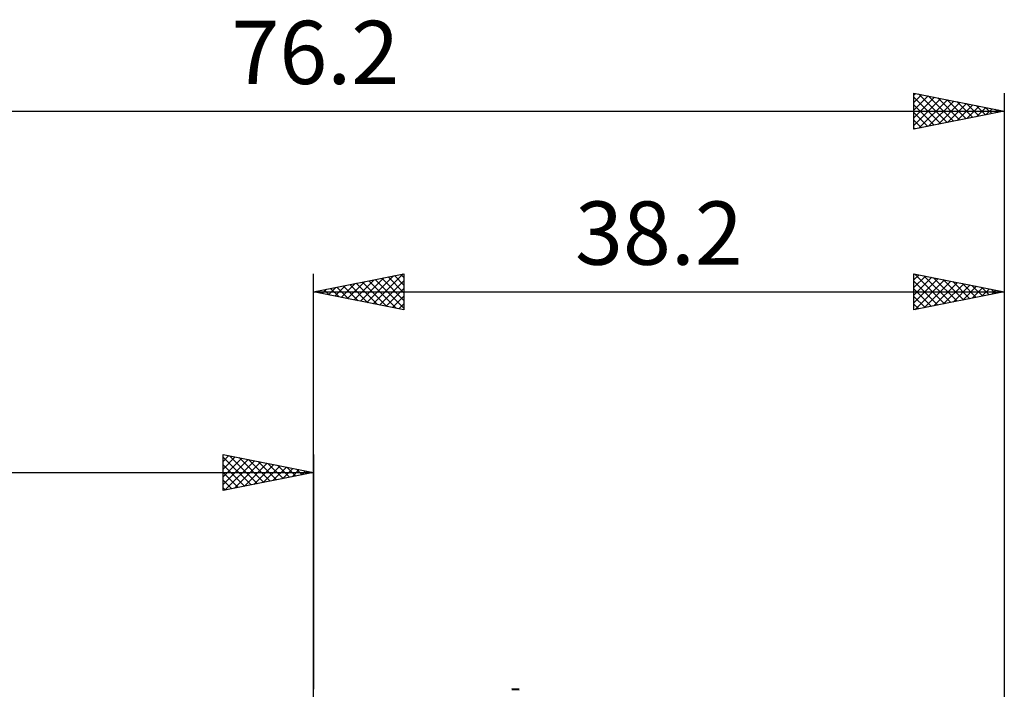
# Model space of a CAD drawing. Units: millimetres. Extents: x -55 to 89, y -37 to 40.
# Drawn here: x -16 to 38, y 3 to 40 of the extents above; entities that cross this region are included whole.
import ezdxf
from ezdxf.enums import TextEntityAlignment as Align

# ---------------------------------------------------------------- set-up
doc = ezdxf.new("R2010")
doc.units = ezdxf.units.MM
doc.header["$LTSCALE"] = 4.6
for name, color, linetype in [('1', 4, 'CONTINUOUS'), ('2', 7, 'CONTINUOUS'), ('SK2', 7, 'CONTINUOUS')]:
    doc.layers.add(name, color=color, linetype=linetype)
doc.styles.get("Standard").update_dxf_attribs({"font": 'Monospac821 BT'})

msp = doc.modelspace()

# ---------------------------------------------------------------- linework, layer by layer
at = {"layer": '1', "color": 4, "linetype": 'CONTINUOUS', "lineweight": 50}
msp.add_line((11.378, 3.169), (10.964, 3.175), dxfattribs=at)
at = {"layer": '2', "color": 7, "linetype": 'CONTINUOUS', "lineweight": 25}
for p, q in [((0, 0), (0, 26.175)), ((0, 25.175), (5, 26.175)), ((3.301, 24.515), (4.952, 26.165)), ((4.83, 26.141), (5, 25.971)), ((5, 26.175), (5, 24.175)), ((33.2, 24.175), (33.2, 26.175)), ((33.2, 26.175), (38.2, 25.175)), ((33.227, 26.17), (34.885, 24.512)), ((38.2, 26.175), (38.2, 3.175)), ((1.534, 24.868), (2.301, 25.635)), ((1.887, 24.798), (2.831, 25.741)), ((2.241, 24.727), (3.361, 25.847)), ((2.355, 25.646), (3.533, 24.468)), ((2.594, 24.656), (3.892, 25.953)), ((2.709, 25.717), (4.063, 24.362)), ((2.948, 24.585), (4.422, 26.059)), ((3.062, 25.787), (4.594, 24.256)), ((3.416, 25.858), (5, 24.274)), ((3.655, 24.444), (5, 25.789)), ((3.77, 25.929), (5, 24.698)), ((4.123, 26), (5, 25.123)), ((4.477, 26.07), (5, 25.547)), ((33.2, 25.834), (33.484, 26.118)), ((33.2, 25.41), (33.837, 26.048)), ((33.2, 24.986), (34.191, 25.977)), ((33.2, 24.562), (34.545, 25.906)), ((33.2, 25.773), (34.531, 24.441)), ((33.247, 24.184), (34.898, 25.835)), ((33.758, 26.063), (35.239, 24.583)), ((33.777, 24.29), (35.252, 25.765)), ((34.288, 25.957), (35.592, 24.653)), ((34.308, 24.397), (35.605, 25.694)), ((34.818, 25.851), (35.946, 24.724)), ((34.838, 24.503), (35.959, 25.623)), ((35.349, 25.745), (36.299, 24.795)), ((35.879, 25.639), (36.653, 24.866)), ((0, 25.175), (38.2, 25.175)), ((5, 24.175), (0, 25.175)), ((0.12, 25.151), (0.179, 25.211)), ((0.234, 25.222), (0.351, 25.105)), ((0.473, 25.08), (0.71, 25.317)), ((0.588, 25.293), (0.881, 24.999)), ((0.827, 25.01), (1.24, 25.423)), ((0.941, 25.363), (1.412, 24.893)), ((1.18, 24.939), (1.77, 25.529)), ((1.295, 25.434), (1.942, 24.787)), ((1.648, 25.505), (2.472, 24.681)), ((2.002, 25.575), (3.003, 24.574)), ((4.009, 24.373), (5, 25.365)), ((33.2, 25.348), (34.178, 24.371)), ((38.2, 25.175), (33.2, 24.175)), ((35.368, 24.609), (36.312, 25.553)), ((35.899, 24.715), (36.666, 25.482)), ((36.409, 25.533), (37.006, 24.936)), ((36.429, 24.821), (37.019, 25.411)), ((36.94, 25.427), (37.36, 25.007)), ((36.959, 24.927), (37.373, 25.34)), ((37.47, 25.321), (37.713, 25.078)), ((37.49, 25.033), (37.726, 25.27)), ((38, 25.215), (38.067, 25.148)), ((38.02, 25.139), (38.08, 25.199)), ((4.362, 24.303), (5, 24.94)), ((4.716, 24.232), (5, 24.516)), ((33.2, 24.924), (33.824, 24.3)), ((33.2, 24.5), (33.471, 24.229))]:
    msp.add_line(p, q, dxfattribs=at)
at = {"layer": 'SK2', "color": 7, "linetype": 'CONTINUOUS', "lineweight": 25}
for p, q in [((33.2, 34.175), (33.2, 36.175)), ((33.2, 36.175), (38.2, 35.175)), ((33.2, 36.076), (33.282, 36.159)), ((33.2, 35.652), (33.636, 36.088)), ((33.2, 35.228), (33.989, 36.017)), ((33.2, 35.955), (34.683, 34.472)), ((33.2, 34.804), (34.343, 35.946)), ((33.455, 36.124), (35.037, 34.542)), ((33.986, 36.018), (35.39, 34.613)), ((38.2, 36.175), (38.2, 0)), ((33.2, 34.379), (34.696, 35.876)), ((33.2, 35.531), (34.33, 34.401)), ((33.475, 34.23), (35.05, 35.805)), ((34.005, 34.336), (35.404, 35.734)), ((34.516, 35.912), (35.744, 34.684)), ((34.536, 34.442), (35.757, 35.664)), ((35.046, 35.806), (36.098, 34.755)), ((35.066, 34.548), (36.111, 35.593)), ((35.577, 35.7), (36.451, 34.825)), ((35.596, 34.654), (36.464, 35.522)), ((36.107, 35.594), (36.805, 34.896)), ((36.127, 34.76), (36.818, 35.451)), ((36.637, 35.488), (37.158, 34.967)), ((-38, 35.175), (38.2, 35.175)), ((38.2, 35.175), (33.2, 34.175)), ((33.2, 35.107), (33.976, 34.33)), ((36.657, 34.866), (37.171, 35.381)), ((37.168, 35.381), (37.512, 35.037)), ((37.187, 34.972), (37.525, 35.31)), ((37.698, 35.275), (37.865, 35.108)), ((37.718, 35.079), (37.878, 35.239)), ((33.2, 34.682), (33.623, 34.26)), ((33.2, 34.258), (33.269, 34.189)), ((-5, 14.175), (-5, 16.175)), ((-5, 16.175), (0, 15.175)), ((-5, 15.789), (-4.678, 16.111)), ((-5, 15.365), (-4.325, 16.04)), ((-5, 16.031), (-3.453, 14.484)), ((-5, 14.94), (-3.971, 15.969)), ((-5, 14.516), (-3.618, 15.899)), ((-4.896, 14.196), (-3.264, 15.828)), ((-4.65, 16.105), (-3.1, 14.555)), ((-4.12, 15.999), (-2.746, 14.626)), ((-3.589, 15.893), (-2.393, 14.696)), ((0, 16.175), (0, 3.175)), ((-5, 15.607), (-3.807, 14.414)), ((-4.366, 14.302), (-2.911, 15.757)), ((-3.835, 14.408), (-2.557, 15.686)), ((-3.305, 14.514), (-2.203, 15.616)), ((-3.059, 15.787), (-2.039, 14.767)), ((-2.775, 14.62), (-1.85, 15.545)), ((-2.529, 15.681), (-1.686, 14.838)), ((-2.244, 14.726), (-1.496, 15.474)), ((-1.998, 15.575), (-1.332, 14.909)), ((-1.714, 14.832), (-1.143, 15.404)), ((-1.468, 15.469), (-0.979, 14.979)), ((-1.184, 14.938), (-0.789, 15.333)), ((-0.938, 15.363), (-0.625, 15.05)), ((-0.653, 15.044), (-0.436, 15.262)), ((-0.407, 15.256), (-0.271, 15.121)), ((-38, 15.175), (0, 15.175)), ((-5, 15.182), (-4.161, 14.343)), ((0, 15.175), (-5, 14.175)), ((-5, 14.758), (-4.514, 14.272)), ((-0.123, 15.15), (-0.082, 15.191)), ((-5, 14.334), (-4.868, 14.201))]:
    msp.add_line(p, q, dxfattribs=at)

# ---------------------------------------------------------------- texts
at = {"layer": '2', "color": 7, "linetype": 'CONTINUOUS', "lineweight": 25}
msp.add_text('38.2', height=3.5, dxfattribs=at).set_placement((19.1, 26.675), align=Align.CENTER)
at = {"layer": 'SK2', "color": 7, "linetype": 'CONTINUOUS', "lineweight": 25}
msp.add_text('76.2', height=3.5, dxfattribs=at).set_placement((0.1, 36.675), align=Align.CENTER)

doc.saveas('drawing.dxf')
